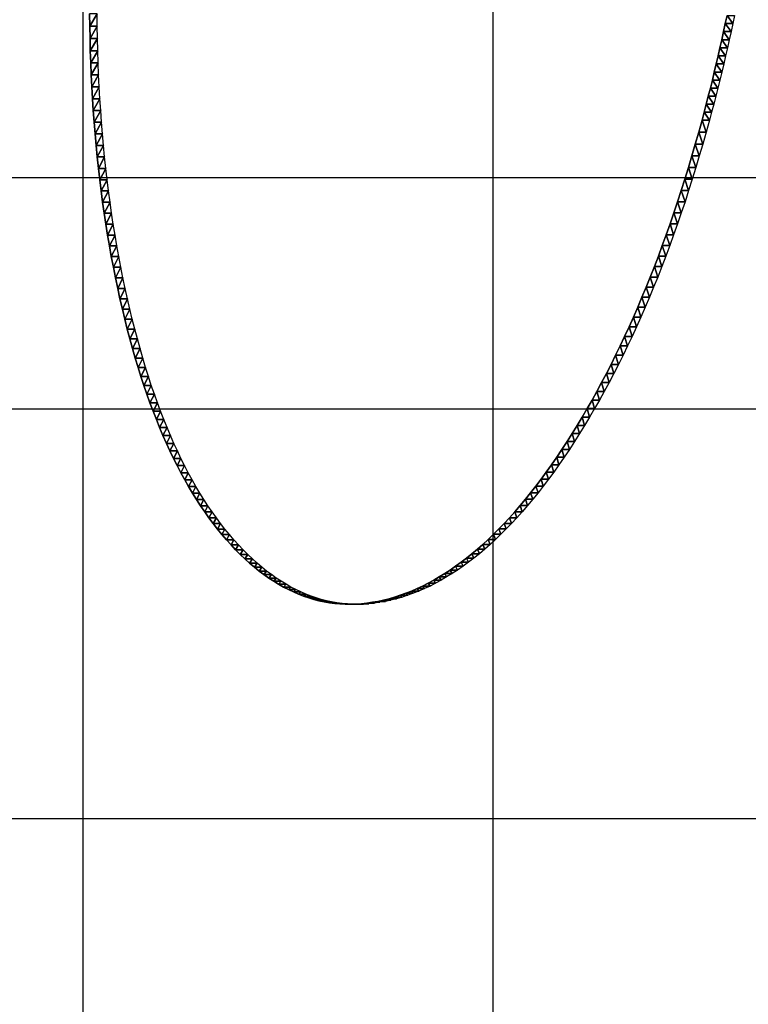
# Model space of a CAD drawing. Extents: x 0 to 42000, y 0 to 29700.
# Drawn here: x 7291 to 7469, y 22939 to 23179 of the extents above; entities that cross this region are included whole.
import ezdxf

# ---------------------------------------------------------------- set-up
doc = ezdxf.new("R2010")
doc.units = 0
doc.header["$LTSCALE"] = 100
doc.layers.add('D-STR\u3000構造物外形線', color=1, linetype='Continuous', lineweight=25)

msp = doc.modelspace()

# ---------------------------------------------------------------- linework, layer by layer
at = {"layer": 'D-STR\u3000構造物外形線'}
for p, q in [((7306.85, 23183.45), (7306.85, 21486.9)), ((7406.85, 23183.45), (7406.85, 21486.9)), ((7161.15, 23140.75), (7952.55, 23140.75)), ((7952.55, 23084.21), (7161.15, 23084.21)), ((7952.55, 22984.21), (7161.15, 22984.21))]:
    msp.add_line(p, q, dxfattribs=at)
for points in [[(7464.03, 23180.27, -27.34), (7463.61, 23178.29, -28.06), (7463.19, 23176.31, -28.79), (7462.76, 23174.33, -29.55), (7462.31, 23172.36, -30.31), (7461.86, 23170.39, -31.09), (7461.4, 23168.42, -31.89), (7460.93, 23166.46, -32.7), (7460.45, 23164.49, -33.53), (7459.97, 23162.54, -34.38), (7459.47, 23160.58, -35.24), (7458.96, 23158.63, -36.11), (7458.45, 23156.68, -37), (7457.93, 23154.73, -37.91), (7457.12, 23151.79, -39.31), (7456.29, 23148.88, -40.74), (7455.45, 23146, -42.19), (7454.6, 23143.16, -43.67), (7453.74, 23140.34, -45.17), (7452.86, 23137.56, -46.69), (7451.96, 23134.81, -48.24), (7451.05, 23132.09, -49.82), (7450.13, 23129.4, -51.42), (7449.19, 23126.75, -53.04), (7448.24, 23124.12, -54.69), (7447.28, 23121.53, -56.36), (7446.3, 23118.96, -58.05), (7445.3, 23116.43, -59.78), (7444.29, 23113.93, -61.52), (7443.27, 23111.47, -63.29), (7442.24, 23109.03, -65.09), (7441.18, 23106.62, -66.91), (7440.12, 23104.25, -68.75), (7439.04, 23101.91, -70.62), (7437.95, 23099.6, -72.51), (7436.84, 23097.32, -74.43), (7435.72, 23095.07, -76.37), (7434.58, 23092.85, -78.34), (7433.43, 23090.67, -80.33), (7432.27, 23088.51, -82.35), (7431.09, 23086.39, -84.39), (7429.9, 23084.3, -86.46), (7428.69, 23082.24, -88.54), (7427.47, 23080.21, -90.66), (7426.24, 23078.21, -92.8), (7424.99, 23076.25, -94.96), (7423.73, 23074.32, -97.14), (7422.47, 23072.44, -99.33), (7421.2, 23070.61, -101.52), (7419.93, 23068.83, -103.72), (7418.66, 23067.1, -105.92), (7417.38, 23065.41, -108.13), (7416.1, 23063.77, -110.35), (7414.82, 23062.18, -112.57), (7413.53, 23060.63, -114.8), (7412.24, 23059.14, -117.04), (7410.95, 23057.69, -119.28), (7409.65, 23056.29, -121.53), (7408.35, 23054.94, -123.78), (7407.04, 23053.63, -126.05), (7405.73, 23052.37, -128.31), (7404.42, 23051.16, -130.59), (7403.1, 23050, -132.87), (7401.78, 23048.89, -135.15), (7400.46, 23047.82, -137.45), (7399.13, 23046.8, -139.75), (7397.8, 23045.83, -142.05), (7396.46, 23044.91, -144.37), (7395.13, 23044.03, -146.68), (7393.78, 23043.21, -149.01), (7392.44, 23042.43, -151.34), (7391.09, 23041.69, -153.68), (7389.73, 23041.01, -156.02), (7388.38, 23040.37, -158.37), (7387.02, 23039.78, -160.73), (7385.65, 23039.24, -163.09), (7384.28, 23038.75, -165.46), (7382.91, 23038.3, -167.84), (7381.54, 23037.91, -170.21), (7380.18, 23037.56, -172.57), (7378.83, 23037.27, -174.91), (7377.48, 23037.03, -177.24), (7376.14, 23036.84, -179.56), (7374.81, 23036.7, -181.87), (7373.49, 23036.61, -184.16), (7372.18, 23036.57, -186.43), (7370.87, 23036.59, -188.7), (7369.57, 23036.65, -190.95), (7368.28, 23036.77, -193.18), (7367, 23036.94, -195.41), (7365.72, 23037.16, -197.61), (7364.45, 23037.43, -199.81), (7363.19, 23037.75, -201.99), (7361.94, 23038.12, -204.16), (7360.7, 23038.54, -206.32), (7359.46, 23039.02, -208.46), (7358.23, 23039.55, -210.58), (7357.01, 23040.13, -212.7), (7355.8, 23040.76, -214.8), (7354.59, 23041.44, -216.89), (7353.4, 23042.17, -218.96), (7352.21, 23042.95, -221.02), (7351.03, 23043.79, -223.07), (7349.85, 23044.67, -225.1), (7348.69, 23045.61, -227.12), (7347.53, 23046.6, -229.12), (7346.38, 23047.64, -231.12), (7345.24, 23048.73, -233.09), (7344.1, 23049.87, -235.06), (7342.98, 23051.06, -237.01), (7341.86, 23052.3, -238.94), (7340.77, 23053.59, -240.84), (7339.69, 23054.91, -242.71), (7338.62, 23056.27, -244.55), (7337.58, 23057.67, -246.36), (7336.55, 23059.12, -248.14), (7335.54, 23060.61, -249.89), (7334.55, 23062.13, -251.61), (7333.57, 23063.7, -253.3), (7332.61, 23065.31, -254.96), (7331.67, 23066.96, -256.59), (7330.75, 23068.65, -258.19), (7329.84, 23070.39, -259.77), (7328.95, 23072.16, -261.31), (7328.08, 23073.97, -262.82), (7327.22, 23075.83, -264.3), (7326.38, 23077.73, -265.75), (7325.56, 23079.66, -267.17), (7324.76, 23081.64, -268.57), (7323.97, 23083.66, -269.93), (7323.2, 23085.72, -271.26), (7322.45, 23087.83, -272.56), (7321.71, 23089.97, -273.84), (7321, 23092.15, -275.08), (7320.3, 23094.38, -276.29), (7319.61, 23096.65, -277.48), (7318.95, 23098.95, -278.63), (7318.3, 23101.3, -279.75), (7317.67, 23103.69, -280.85), (7317.05, 23106.12, -281.91), (7316.46, 23108.6, -282.94), (7315.88, 23111.11, -283.95), (7315.32, 23113.65, -284.92), (7314.78, 23116.22, -285.85), (7314.26, 23118.8, -286.74), (7313.77, 23121.4, -287.6), (7313.3, 23124.02, -288.42), (7312.85, 23126.67, -289.2), (7312.42, 23129.33, -289.94), (7312.01, 23132.01, -290.64), (7311.63, 23134.71, -291.3), (7311.27, 23137.44, -291.93), (7310.93, 23140.18, -292.52), (7310.61, 23142.94, -293.07), (7310.31, 23145.72, -293.58), (7310.04, 23148.52, -294.06), (7309.79, 23151.35, -294.49), (7309.56, 23154.19, -294.89), (7309.35, 23157.05, -295.25), (7309.17, 23159.93, -295.57), (7309, 23162.83, -295.86), (7308.86, 23165.75, -296.1), (7308.74, 23168.69, -296.31), (7308.64, 23171.65, -296.48), (7308.57, 23174.63, -296.61), (7308.51, 23177.63, -296.7), (7308.48, 23180.65, -296.76)], [(7465.85, 23180.27, -28.39), (7465.43, 23178.29, -29.11), (7465.01, 23176.31, -29.84), (7464.57, 23174.33, -30.6), (7464.13, 23172.36, -31.36), (7463.68, 23170.39, -32.14), (7463.22, 23168.42, -32.94), (7462.75, 23166.46, -33.75), (7462.27, 23164.49, -34.58), (7461.78, 23162.54, -35.43), (7461.29, 23160.58, -36.29), (7460.78, 23158.63, -37.16), (7460.27, 23156.68, -38.05), (7459.74, 23154.73, -38.96), (7458.93, 23151.79, -40.36), (7458.11, 23148.88, -41.79), (7457.27, 23146, -43.24), (7456.42, 23143.16, -44.72), (7455.55, 23140.34, -46.22), (7454.67, 23137.56, -47.74), (7453.78, 23134.81, -49.29), (7452.87, 23132.09, -50.87), (7451.95, 23129.4, -52.47), (7451.01, 23126.75, -54.09), (7450.06, 23124.12, -55.74), (7449.09, 23121.53, -57.41), (7448.11, 23118.96, -59.1), (7447.12, 23116.43, -60.83), (7446.11, 23113.93, -62.57), (7445.09, 23111.47, -64.34), (7444.05, 23109.03, -66.14), (7443, 23106.62, -67.96), (7441.94, 23104.25, -69.8), (7440.86, 23101.91, -71.67), (7439.77, 23099.6, -73.56), (7438.66, 23097.32, -75.48), (7437.54, 23095.07, -77.42), (7436.4, 23092.85, -79.39), (7435.25, 23090.67, -81.38), (7434.09, 23088.51, -83.4), (7432.91, 23086.39, -85.44), (7431.72, 23084.3, -87.51), (7430.51, 23082.24, -89.59), (7429.29, 23080.21, -91.71), (7428.06, 23078.21, -93.85), (7426.81, 23076.25, -96.01), (7425.55, 23074.32, -98.19), (7424.29, 23072.44, -100.38), (7423.02, 23070.61, -102.57), (7421.75, 23068.83, -104.77), (7420.48, 23067.1, -106.97), (7419.2, 23065.41, -109.18), (7417.92, 23063.77, -111.4), (7416.64, 23062.18, -113.62), (7415.35, 23060.63, -115.85), (7414.06, 23059.14, -118.09), (7412.77, 23057.69, -120.33), (7411.47, 23056.29, -122.58), (7410.17, 23054.94, -124.83), (7408.86, 23053.63, -127.1), (7407.55, 23052.37, -129.36), (7406.24, 23051.16, -131.64), (7404.92, 23050, -133.92), (7403.6, 23048.89, -136.2), (7402.28, 23047.82, -138.5), (7400.95, 23046.8, -140.8), (7399.62, 23045.83, -143.1), (7398.28, 23044.91, -145.42), (7396.94, 23044.03, -147.73), (7395.6, 23043.21, -150.06), (7394.26, 23042.43, -152.39), (7392.91, 23041.69, -154.73), (7391.55, 23041.01, -157.07), (7390.2, 23040.37, -159.42), (7388.84, 23039.78, -161.78), (7387.47, 23039.24, -164.14), (7386.1, 23038.75, -166.51), (7384.73, 23038.3, -168.89), (7383.36, 23037.91, -171.26), (7382, 23037.56, -173.62), (7380.65, 23037.27, -175.96), (7379.3, 23037.03, -178.29), (7377.96, 23036.84, -180.61), (7376.63, 23036.7, -182.92), (7375.31, 23036.61, -185.21), (7374, 23036.57, -187.48), (7372.69, 23036.59, -189.75), (7371.39, 23036.65, -192), (7370.1, 23036.77, -194.23), (7368.81, 23036.94, -196.46), (7367.54, 23037.16, -198.66), (7366.27, 23037.43, -200.86), (7365.01, 23037.75, -203.04), (7363.76, 23038.12, -205.21), (7362.52, 23038.54, -207.37), (7361.28, 23039.02, -209.51), (7360.05, 23039.55, -211.63), (7358.83, 23040.13, -213.75), (7357.62, 23040.76, -215.85), (7356.41, 23041.44, -217.94), (7355.22, 23042.17, -220.01), (7354.03, 23042.95, -222.07), (7352.85, 23043.79, -224.12), (7351.67, 23044.67, -226.15), (7350.51, 23045.61, -228.17), (7349.35, 23046.6, -230.17), (7348.2, 23047.64, -232.17), (7347.06, 23048.73, -234.14), (7345.92, 23049.87, -236.11), (7344.79, 23051.06, -238.06), (7343.68, 23052.3, -239.99), (7342.58, 23053.59, -241.89), (7341.5, 23054.91, -243.76), (7340.44, 23056.27, -245.6), (7339.4, 23057.67, -247.41), (7338.37, 23059.12, -249.19), (7337.36, 23060.61, -250.94), (7336.37, 23062.13, -252.66), (7335.39, 23063.7, -254.35), (7334.43, 23065.31, -256.01), (7333.49, 23066.96, -257.64), (7332.56, 23068.65, -259.24), (7331.66, 23070.39, -260.82), (7330.77, 23072.16, -262.36), (7329.89, 23073.97, -263.87), (7329.04, 23075.83, -265.35), (7328.2, 23077.73, -266.8), (7327.38, 23079.66, -268.22), (7326.58, 23081.64, -269.62), (7325.79, 23083.66, -270.98), (7325.02, 23085.72, -272.31), (7324.27, 23087.83, -273.61), (7323.53, 23089.97, -274.89), (7322.82, 23092.15, -276.13), (7322.12, 23094.38, -277.34), (7321.43, 23096.65, -278.53), (7320.77, 23098.95, -279.68), (7320.12, 23101.3, -280.8), (7319.49, 23103.69, -281.9), (7318.87, 23106.12, -282.96), (7318.28, 23108.6, -283.99), (7317.7, 23111.11, -285), (7317.14, 23113.65, -285.97), (7316.6, 23116.22, -286.9), (7316.08, 23118.8, -287.79), (7315.59, 23121.4, -288.65), (7315.12, 23124.02, -289.47), (7314.67, 23126.67, -290.25), (7314.24, 23129.33, -290.99), (7313.83, 23132.01, -291.69), (7313.45, 23134.71, -292.35), (7313.09, 23137.44, -292.98), (7312.75, 23140.18, -293.57), (7312.43, 23142.94, -294.12), (7312.13, 23145.72, -294.63), (7311.86, 23148.52, -295.11), (7311.61, 23151.35, -295.54), (7311.38, 23154.19, -295.94), (7311.17, 23157.05, -296.3), (7310.98, 23159.93, -296.62), (7310.82, 23162.83, -296.91), (7310.68, 23165.75, -297.15), (7310.56, 23168.69, -297.36), (7310.46, 23171.65, -297.53), (7310.39, 23174.63, -297.66), (7310.33, 23177.63, -297.75), (7310.3, 23180.65, -297.81)]]:
    msp.add_polyline3d(points, dxfattribs=at)
for points in [[(7308.51, 23177.63, -296.7), (7310.3, 23180.65, -297.81), (7308.48, 23180.65, -296.76)], [(7308.51, 23177.63, -296.7), (7310.33, 23177.63, -297.75), (7310.3, 23180.65, -297.81)], [(7464.03, 23180.27, -27.34), (7465.43, 23178.29, -29.11), (7463.61, 23178.29, -28.06)], [(7464.03, 23180.27, -27.34), (7465.85, 23180.27, -28.39), (7465.43, 23178.29, -29.11)], [(7308.57, 23174.63, -296.61), (7310.33, 23177.63, -297.75), (7308.51, 23177.63, -296.7)], [(7308.57, 23174.63, -296.61), (7310.39, 23174.63, -297.66), (7310.33, 23177.63, -297.75)], [(7463.19, 23176.31, -28.79), (7464.57, 23174.33, -30.6), (7462.76, 23174.33, -29.55)], [(7463.61, 23178.29, -28.06), (7465.01, 23176.31, -29.84), (7463.19, 23176.31, -28.79)], [(7463.19, 23176.31, -28.79), (7465.01, 23176.31, -29.84), (7464.57, 23174.33, -30.6)], [(7463.61, 23178.29, -28.06), (7465.43, 23178.29, -29.11), (7465.01, 23176.31, -29.84)], [(7308.64, 23171.65, -296.48), (7310.39, 23174.63, -297.66), (7308.57, 23174.63, -296.61)], [(7308.64, 23171.65, -296.48), (7310.46, 23171.65, -297.53), (7310.39, 23174.63, -297.66)], [(7462.76, 23174.33, -29.55), (7464.13, 23172.36, -31.36), (7462.31, 23172.36, -30.31)], [(7462.76, 23174.33, -29.55), (7464.57, 23174.33, -30.6), (7464.13, 23172.36, -31.36)], [(7308.74, 23168.69, -296.31), (7310.46, 23171.65, -297.53), (7308.64, 23171.65, -296.48)], [(7308.74, 23168.69, -296.31), (7310.56, 23168.69, -297.36), (7310.46, 23171.65, -297.53)], [(7462.31, 23172.36, -30.31), (7463.68, 23170.39, -32.14), (7461.86, 23170.39, -31.09)], [(7462.31, 23172.36, -30.31), (7464.13, 23172.36, -31.36), (7463.68, 23170.39, -32.14)], [(7461.86, 23170.39, -31.09), (7463.22, 23168.42, -32.94), (7461.4, 23168.42, -31.89)], [(7461.86, 23170.39, -31.09), (7463.68, 23170.39, -32.14), (7463.22, 23168.42, -32.94)], [(7308.86, 23165.75, -296.1), (7310.56, 23168.69, -297.36), (7308.74, 23168.69, -296.31)], [(7308.86, 23165.75, -296.1), (7310.68, 23165.75, -297.15), (7310.56, 23168.69, -297.36)], [(7460.93, 23166.46, -32.7), (7462.27, 23164.49, -34.58), (7460.45, 23164.49, -33.53)], [(7461.4, 23168.42, -31.89), (7462.75, 23166.46, -33.75), (7460.93, 23166.46, -32.7)], [(7460.93, 23166.46, -32.7), (7462.75, 23166.46, -33.75), (7462.27, 23164.49, -34.58)], [(7461.4, 23168.42, -31.89), (7463.22, 23168.42, -32.94), (7462.75, 23166.46, -33.75)], [(7309, 23162.83, -295.86), (7310.68, 23165.75, -297.15), (7308.86, 23165.75, -296.1)], [(7309, 23162.83, -295.86), (7310.82, 23162.83, -296.91), (7310.68, 23165.75, -297.15)], [(7460.45, 23164.49, -33.53), (7461.78, 23162.54, -35.43), (7459.97, 23162.54, -34.38)], [(7460.45, 23164.49, -33.53), (7462.27, 23164.49, -34.58), (7461.78, 23162.54, -35.43)], [(7309.17, 23159.93, -295.57), (7310.82, 23162.83, -296.91), (7309, 23162.83, -295.86)], [(7309.17, 23159.93, -295.57), (7310.98, 23159.93, -296.62), (7310.82, 23162.83, -296.91)], [(7459.97, 23162.54, -34.38), (7461.29, 23160.58, -36.29), (7459.47, 23160.58, -35.24)], [(7459.97, 23162.54, -34.38), (7461.78, 23162.54, -35.43), (7461.29, 23160.58, -36.29)], [(7309.35, 23157.05, -295.25), (7310.98, 23159.93, -296.62), (7309.17, 23159.93, -295.57)], [(7309.35, 23157.05, -295.25), (7311.17, 23157.05, -296.3), (7310.98, 23159.93, -296.62)], [(7459.47, 23160.58, -35.24), (7460.78, 23158.63, -37.16), (7458.96, 23158.63, -36.11)], [(7459.47, 23160.58, -35.24), (7461.29, 23160.58, -36.29), (7460.78, 23158.63, -37.16)], [(7309.56, 23154.19, -294.89), (7311.17, 23157.05, -296.3), (7309.35, 23157.05, -295.25)], [(7309.56, 23154.19, -294.89), (7311.38, 23154.19, -295.94), (7311.17, 23157.05, -296.3)], [(7458.96, 23158.63, -36.11), (7460.27, 23156.68, -38.05), (7458.45, 23156.68, -37)], [(7458.96, 23158.63, -36.11), (7460.78, 23158.63, -37.16), (7460.27, 23156.68, -38.05)], [(7457.93, 23154.73, -37.91), (7458.93, 23151.79, -40.36), (7457.12, 23151.79, -39.31)], [(7458.45, 23156.68, -37), (7459.74, 23154.73, -38.96), (7457.93, 23154.73, -37.91)], [(7457.93, 23154.73, -37.91), (7459.74, 23154.73, -38.96), (7458.93, 23151.79, -40.36)], [(7458.45, 23156.68, -37), (7460.27, 23156.68, -38.05), (7459.74, 23154.73, -38.96)], [(7309.79, 23151.35, -294.49), (7311.38, 23154.19, -295.94), (7309.56, 23154.19, -294.89)], [(7309.79, 23151.35, -294.49), (7311.61, 23151.35, -295.54), (7311.38, 23154.19, -295.94)], [(7310.04, 23148.52, -294.06), (7311.61, 23151.35, -295.54), (7309.79, 23151.35, -294.49)], [(7310.04, 23148.52, -294.06), (7311.86, 23148.52, -295.11), (7311.61, 23151.35, -295.54)], [(7457.12, 23151.79, -39.31), (7458.11, 23148.88, -41.79), (7456.29, 23148.88, -40.74)], [(7457.12, 23151.79, -39.31), (7458.93, 23151.79, -40.36), (7458.11, 23148.88, -41.79)], [(7310.31, 23145.72, -293.58), (7311.86, 23148.52, -295.11), (7310.04, 23148.52, -294.06)], [(7310.31, 23145.72, -293.58), (7312.13, 23145.72, -294.63), (7311.86, 23148.52, -295.11)], [(7456.29, 23148.88, -40.74), (7457.27, 23146, -43.24), (7455.45, 23146, -42.19)], [(7456.29, 23148.88, -40.74), (7458.11, 23148.88, -41.79), (7457.27, 23146, -43.24)], [(7310.61, 23142.94, -293.07), (7312.13, 23145.72, -294.63), (7310.31, 23145.72, -293.58)], [(7310.61, 23142.94, -293.07), (7312.43, 23142.94, -294.12), (7312.13, 23145.72, -294.63)], [(7455.45, 23146, -42.19), (7456.42, 23143.16, -44.72), (7454.6, 23143.16, -43.67)], [(7455.45, 23146, -42.19), (7457.27, 23146, -43.24), (7456.42, 23143.16, -44.72)], [(7310.93, 23140.18, -292.52), (7312.43, 23142.94, -294.12), (7310.61, 23142.94, -293.07)], [(7310.93, 23140.18, -292.52), (7312.75, 23140.18, -293.57), (7312.43, 23142.94, -294.12)], [(7454.6, 23143.16, -43.67), (7455.55, 23140.34, -46.22), (7453.74, 23140.34, -45.17)], [(7454.6, 23143.16, -43.67), (7456.42, 23143.16, -44.72), (7455.55, 23140.34, -46.22)], [(7311.27, 23137.44, -291.93), (7312.75, 23140.18, -293.57), (7310.93, 23140.18, -292.52)], [(7311.27, 23137.44, -291.93), (7313.09, 23137.44, -292.98), (7312.75, 23140.18, -293.57)], [(7453.74, 23140.34, -45.17), (7454.67, 23137.56, -47.74), (7452.86, 23137.56, -46.69)], [(7453.74, 23140.34, -45.17), (7455.55, 23140.34, -46.22), (7454.67, 23137.56, -47.74)], [(7452.86, 23137.56, -46.69), (7453.78, 23134.81, -49.29), (7451.96, 23134.81, -48.24)], [(7452.86, 23137.56, -46.69), (7454.67, 23137.56, -47.74), (7453.78, 23134.81, -49.29)], [(7311.63, 23134.71, -291.3), (7313.09, 23137.44, -292.98), (7311.27, 23137.44, -291.93)], [(7311.63, 23134.71, -291.3), (7313.45, 23134.71, -292.35), (7313.09, 23137.44, -292.98)], [(7312.01, 23132.01, -290.64), (7313.45, 23134.71, -292.35), (7311.63, 23134.71, -291.3)], [(7312.01, 23132.01, -290.64), (7313.83, 23132.01, -291.69), (7313.45, 23134.71, -292.35)], [(7451.96, 23134.81, -48.24), (7452.87, 23132.09, -50.87), (7451.05, 23132.09, -49.82)], [(7451.96, 23134.81, -48.24), (7453.78, 23134.81, -49.29), (7452.87, 23132.09, -50.87)], [(7312.42, 23129.33, -289.94), (7313.83, 23132.01, -291.69), (7312.01, 23132.01, -290.64)], [(7312.42, 23129.33, -289.94), (7314.24, 23129.33, -290.99), (7313.83, 23132.01, -291.69)], [(7451.05, 23132.09, -49.82), (7451.95, 23129.4, -52.47), (7450.13, 23129.4, -51.42)], [(7451.05, 23132.09, -49.82), (7452.87, 23132.09, -50.87), (7451.95, 23129.4, -52.47)], [(7312.85, 23126.67, -289.2), (7314.24, 23129.33, -290.99), (7312.42, 23129.33, -289.94)], [(7312.85, 23126.67, -289.2), (7314.67, 23126.67, -290.25), (7314.24, 23129.33, -290.99)], [(7450.13, 23129.4, -51.42), (7451.01, 23126.75, -54.09), (7449.19, 23126.75, -53.04)], [(7450.13, 23129.4, -51.42), (7451.95, 23129.4, -52.47), (7451.01, 23126.75, -54.09)], [(7313.3, 23124.02, -288.42), (7314.67, 23126.67, -290.25), (7312.85, 23126.67, -289.2)], [(7313.3, 23124.02, -288.42), (7315.12, 23124.02, -289.47), (7314.67, 23126.67, -290.25)], [(7449.19, 23126.75, -53.04), (7450.06, 23124.12, -55.74), (7448.24, 23124.12, -54.69)], [(7449.19, 23126.75, -53.04), (7451.01, 23126.75, -54.09), (7450.06, 23124.12, -55.74)], [(7313.77, 23121.4, -287.6), (7315.12, 23124.02, -289.47), (7313.3, 23124.02, -288.42)], [(7313.77, 23121.4, -287.6), (7315.59, 23121.4, -288.65), (7315.12, 23124.02, -289.47)], [(7448.24, 23124.12, -54.69), (7449.09, 23121.53, -57.41), (7447.28, 23121.53, -56.36)], [(7448.24, 23124.12, -54.69), (7450.06, 23124.12, -55.74), (7449.09, 23121.53, -57.41)], [(7314.26, 23118.8, -286.74), (7315.59, 23121.4, -288.65), (7313.77, 23121.4, -287.6)], [(7314.26, 23118.8, -286.74), (7316.08, 23118.8, -287.79), (7315.59, 23121.4, -288.65)], [(7447.28, 23121.53, -56.36), (7448.11, 23118.96, -59.1), (7446.3, 23118.96, -58.05)], [(7447.28, 23121.53, -56.36), (7449.09, 23121.53, -57.41), (7448.11, 23118.96, -59.1)], [(7314.78, 23116.22, -285.85), (7316.08, 23118.8, -287.79), (7314.26, 23118.8, -286.74)], [(7314.78, 23116.22, -285.85), (7316.6, 23116.22, -286.9), (7316.08, 23118.8, -287.79)], [(7446.3, 23118.96, -58.05), (7447.12, 23116.43, -60.83), (7445.3, 23116.43, -59.78)], [(7446.3, 23118.96, -58.05), (7448.11, 23118.96, -59.1), (7447.12, 23116.43, -60.83)], [(7315.32, 23113.65, -284.92), (7316.6, 23116.22, -286.9), (7314.78, 23116.22, -285.85)], [(7315.32, 23113.65, -284.92), (7317.14, 23113.65, -285.97), (7316.6, 23116.22, -286.9)], [(7445.3, 23116.43, -59.78), (7446.11, 23113.93, -62.57), (7444.29, 23113.93, -61.52)], [(7445.3, 23116.43, -59.78), (7447.12, 23116.43, -60.83), (7446.11, 23113.93, -62.57)], [(7315.88, 23111.11, -283.95), (7317.14, 23113.65, -285.97), (7315.32, 23113.65, -284.92)], [(7315.88, 23111.11, -283.95), (7317.7, 23111.11, -285), (7317.14, 23113.65, -285.97)], [(7444.29, 23113.93, -61.52), (7445.09, 23111.47, -64.34), (7443.27, 23111.47, -63.29)], [(7444.29, 23113.93, -61.52), (7446.11, 23113.93, -62.57), (7445.09, 23111.47, -64.34)], [(7316.46, 23108.6, -282.94), (7317.7, 23111.11, -285), (7315.88, 23111.11, -283.95)], [(7316.46, 23108.6, -282.94), (7318.28, 23108.6, -283.99), (7317.7, 23111.11, -285)], [(7443.27, 23111.47, -63.29), (7444.05, 23109.03, -66.14), (7442.24, 23109.03, -65.09)], [(7443.27, 23111.47, -63.29), (7445.09, 23111.47, -64.34), (7444.05, 23109.03, -66.14)], [(7442.24, 23109.03, -65.09), (7443, 23106.62, -67.96), (7441.18, 23106.62, -66.91)], [(7442.24, 23109.03, -65.09), (7444.05, 23109.03, -66.14), (7443, 23106.62, -67.96)], [(7317.05, 23106.12, -281.91), (7318.28, 23108.6, -283.99), (7316.46, 23108.6, -282.94)], [(7317.05, 23106.12, -281.91), (7318.87, 23106.12, -282.96), (7318.28, 23108.6, -283.99)], [(7441.18, 23106.62, -66.91), (7441.94, 23104.25, -69.8), (7440.12, 23104.25, -68.75)], [(7441.18, 23106.62, -66.91), (7443, 23106.62, -67.96), (7441.94, 23104.25, -69.8)], [(7317.67, 23103.69, -280.85), (7318.87, 23106.12, -282.96), (7317.05, 23106.12, -281.91)], [(7317.67, 23103.69, -280.85), (7319.49, 23103.69, -281.9), (7318.87, 23106.12, -282.96)], [(7440.12, 23104.25, -68.75), (7440.86, 23101.91, -71.67), (7439.04, 23101.91, -70.62)], [(7440.12, 23104.25, -68.75), (7441.94, 23104.25, -69.8), (7440.86, 23101.91, -71.67)], [(7318.3, 23101.3, -279.75), (7319.49, 23103.69, -281.9), (7317.67, 23103.69, -280.85)], [(7318.3, 23101.3, -279.75), (7320.12, 23101.3, -280.8), (7319.49, 23103.69, -281.9)], [(7439.04, 23101.91, -70.62), (7439.77, 23099.6, -73.56), (7437.95, 23099.6, -72.51)], [(7439.04, 23101.91, -70.62), (7440.86, 23101.91, -71.67), (7439.77, 23099.6, -73.56)], [(7318.95, 23098.95, -278.63), (7320.12, 23101.3, -280.8), (7318.3, 23101.3, -279.75)], [(7318.95, 23098.95, -278.63), (7320.77, 23098.95, -279.68), (7320.12, 23101.3, -280.8)], [(7437.95, 23099.6, -72.51), (7438.66, 23097.32, -75.48), (7436.84, 23097.32, -74.43)], [(7437.95, 23099.6, -72.51), (7439.77, 23099.6, -73.56), (7438.66, 23097.32, -75.48)], [(7319.61, 23096.65, -277.48), (7320.77, 23098.95, -279.68), (7318.95, 23098.95, -278.63)], [(7319.61, 23096.65, -277.48), (7321.43, 23096.65, -278.53), (7320.77, 23098.95, -279.68)], [(7436.84, 23097.32, -74.43), (7437.54, 23095.07, -77.42), (7435.72, 23095.07, -76.37)], [(7436.84, 23097.32, -74.43), (7438.66, 23097.32, -75.48), (7437.54, 23095.07, -77.42)], [(7320.3, 23094.38, -276.29), (7321.43, 23096.65, -278.53), (7319.61, 23096.65, -277.48)], [(7320.3, 23094.38, -276.29), (7322.12, 23094.38, -277.34), (7321.43, 23096.65, -278.53)], [(7321, 23092.15, -275.08), (7322.12, 23094.38, -277.34), (7320.3, 23094.38, -276.29)], [(7321, 23092.15, -275.08), (7322.82, 23092.15, -276.13), (7322.12, 23094.38, -277.34)], [(7435.72, 23095.07, -76.37), (7436.4, 23092.85, -79.39), (7434.58, 23092.85, -78.34)], [(7435.72, 23095.07, -76.37), (7437.54, 23095.07, -77.42), (7436.4, 23092.85, -79.39)], [(7321.71, 23089.97, -273.84), (7322.82, 23092.15, -276.13), (7321, 23092.15, -275.08)], [(7321.71, 23089.97, -273.84), (7323.53, 23089.97, -274.89), (7322.82, 23092.15, -276.13)], [(7434.58, 23092.85, -78.34), (7435.25, 23090.67, -81.38), (7433.43, 23090.67, -80.33)], [(7434.58, 23092.85, -78.34), (7436.4, 23092.85, -79.39), (7435.25, 23090.67, -81.38)], [(7322.45, 23087.83, -272.56), (7323.53, 23089.97, -274.89), (7321.71, 23089.97, -273.84)], [(7322.45, 23087.83, -272.56), (7324.27, 23087.83, -273.61), (7323.53, 23089.97, -274.89)], [(7433.43, 23090.67, -80.33), (7434.09, 23088.51, -83.4), (7432.27, 23088.51, -82.35)], [(7433.43, 23090.67, -80.33), (7435.25, 23090.67, -81.38), (7434.09, 23088.51, -83.4)], [(7323.2, 23085.72, -271.26), (7324.27, 23087.83, -273.61), (7322.45, 23087.83, -272.56)], [(7323.2, 23085.72, -271.26), (7325.02, 23085.72, -272.31), (7324.27, 23087.83, -273.61)], [(7432.27, 23088.51, -82.35), (7432.91, 23086.39, -85.44), (7431.09, 23086.39, -84.39)], [(7432.27, 23088.51, -82.35), (7434.09, 23088.51, -83.4), (7432.91, 23086.39, -85.44)], [(7323.97, 23083.66, -269.93), (7325.02, 23085.72, -272.31), (7323.2, 23085.72, -271.26)], [(7323.97, 23083.66, -269.93), (7325.79, 23083.66, -270.98), (7325.02, 23085.72, -272.31)], [(7431.09, 23086.39, -84.39), (7431.72, 23084.3, -87.51), (7429.9, 23084.3, -86.46)], [(7431.09, 23086.39, -84.39), (7432.91, 23086.39, -85.44), (7431.72, 23084.3, -87.51)], [(7324.76, 23081.64, -268.57), (7325.79, 23083.66, -270.98), (7323.97, 23083.66, -269.93)], [(7324.76, 23081.64, -268.57), (7326.58, 23081.64, -269.62), (7325.79, 23083.66, -270.98)], [(7429.9, 23084.3, -86.46), (7430.51, 23082.24, -89.59), (7428.69, 23082.24, -88.54)], [(7429.9, 23084.3, -86.46), (7431.72, 23084.3, -87.51), (7430.51, 23082.24, -89.59)], [(7325.56, 23079.66, -267.17), (7326.58, 23081.64, -269.62), (7324.76, 23081.64, -268.57)], [(7325.56, 23079.66, -267.17), (7327.38, 23079.66, -268.22), (7326.58, 23081.64, -269.62)], [(7427.47, 23080.21, -90.66), (7428.06, 23078.21, -93.85), (7426.24, 23078.21, -92.8)], [(7428.69, 23082.24, -88.54), (7429.29, 23080.21, -91.71), (7427.47, 23080.21, -90.66)], [(7427.47, 23080.21, -90.66), (7429.29, 23080.21, -91.71), (7428.06, 23078.21, -93.85)], [(7428.69, 23082.24, -88.54), (7430.51, 23082.24, -89.59), (7429.29, 23080.21, -91.71)], [(7326.38, 23077.73, -265.75), (7327.38, 23079.66, -268.22), (7325.56, 23079.66, -267.17)], [(7326.38, 23077.73, -265.75), (7328.2, 23077.73, -266.8), (7327.38, 23079.66, -268.22)], [(7327.22, 23075.83, -264.3), (7328.2, 23077.73, -266.8), (7326.38, 23077.73, -265.75)], [(7327.22, 23075.83, -264.3), (7329.04, 23075.83, -265.35), (7328.2, 23077.73, -266.8)], [(7426.24, 23078.21, -92.8), (7426.81, 23076.25, -96.01), (7424.99, 23076.25, -94.96)], [(7426.24, 23078.21, -92.8), (7428.06, 23078.21, -93.85), (7426.81, 23076.25, -96.01)], [(7328.08, 23073.97, -262.82), (7329.04, 23075.83, -265.35), (7327.22, 23075.83, -264.3)], [(7328.08, 23073.97, -262.82), (7329.89, 23073.97, -263.87), (7329.04, 23075.83, -265.35)], [(7424.99, 23076.25, -94.96), (7425.55, 23074.32, -98.19), (7423.73, 23074.32, -97.14)], [(7424.99, 23076.25, -94.96), (7426.81, 23076.25, -96.01), (7425.55, 23074.32, -98.19)], [(7328.95, 23072.16, -261.31), (7329.89, 23073.97, -263.87), (7328.08, 23073.97, -262.82)], [(7328.95, 23072.16, -261.31), (7330.77, 23072.16, -262.36), (7329.89, 23073.97, -263.87)], [(7423.73, 23074.32, -97.14), (7424.29, 23072.44, -100.38), (7422.47, 23072.44, -99.33)], [(7423.73, 23074.32, -97.14), (7425.55, 23074.32, -98.19), (7424.29, 23072.44, -100.38)], [(7329.84, 23070.39, -259.77), (7330.77, 23072.16, -262.36), (7328.95, 23072.16, -261.31)], [(7329.84, 23070.39, -259.77), (7331.66, 23070.39, -260.82), (7330.77, 23072.16, -262.36)], [(7330.75, 23068.65, -258.19), (7331.66, 23070.39, -260.82), (7329.84, 23070.39, -259.77)], [(7330.75, 23068.65, -258.19), (7332.56, 23068.65, -259.24), (7331.66, 23070.39, -260.82)], [(7421.2, 23070.61, -101.52), (7421.75, 23068.83, -104.77), (7419.93, 23068.83, -103.72)], [(7422.47, 23072.44, -99.33), (7423.02, 23070.61, -102.57), (7421.2, 23070.61, -101.52)], [(7421.2, 23070.61, -101.52), (7423.02, 23070.61, -102.57), (7421.75, 23068.83, -104.77)], [(7422.47, 23072.44, -99.33), (7424.29, 23072.44, -100.38), (7423.02, 23070.61, -102.57)], [(7331.67, 23066.96, -256.59), (7332.56, 23068.65, -259.24), (7330.75, 23068.65, -258.19)], [(7331.67, 23066.96, -256.59), (7333.49, 23066.96, -257.64), (7332.56, 23068.65, -259.24)], [(7419.93, 23068.83, -103.72), (7420.48, 23067.1, -106.97), (7418.66, 23067.1, -105.92)], [(7419.93, 23068.83, -103.72), (7421.75, 23068.83, -104.77), (7420.48, 23067.1, -106.97)], [(7332.61, 23065.31, -254.96), (7333.49, 23066.96, -257.64), (7331.67, 23066.96, -256.59)], [(7332.61, 23065.31, -254.96), (7334.43, 23065.31, -256.01), (7333.49, 23066.96, -257.64)], [(7418.66, 23067.1, -105.92), (7419.2, 23065.41, -109.18), (7417.38, 23065.41, -108.13)], [(7418.66, 23067.1, -105.92), (7420.48, 23067.1, -106.97), (7419.2, 23065.41, -109.18)], [(7333.57, 23063.7, -253.3), (7334.43, 23065.31, -256.01), (7332.61, 23065.31, -254.96)], [(7333.57, 23063.7, -253.3), (7335.39, 23063.7, -254.35), (7334.43, 23065.31, -256.01)], [(7334.55, 23062.13, -251.61), (7335.39, 23063.7, -254.35), (7333.57, 23063.7, -253.3)], [(7334.55, 23062.13, -251.61), (7336.37, 23062.13, -252.66), (7335.39, 23063.7, -254.35)], [(7416.1, 23063.77, -110.35), (7416.64, 23062.18, -113.62), (7414.82, 23062.18, -112.57)], [(7417.38, 23065.41, -108.13), (7417.92, 23063.77, -111.4), (7416.1, 23063.77, -110.35)], [(7416.1, 23063.77, -110.35), (7417.92, 23063.77, -111.4), (7416.64, 23062.18, -113.62)], [(7417.38, 23065.41, -108.13), (7419.2, 23065.41, -109.18), (7417.92, 23063.77, -111.4)], [(7335.54, 23060.61, -249.89), (7336.37, 23062.13, -252.66), (7334.55, 23062.13, -251.61)], [(7335.54, 23060.61, -249.89), (7337.36, 23060.61, -250.94), (7336.37, 23062.13, -252.66)], [(7413.53, 23060.63, -114.8), (7414.06, 23059.14, -118.09), (7412.24, 23059.14, -117.04)], [(7414.82, 23062.18, -112.57), (7415.35, 23060.63, -115.85), (7413.53, 23060.63, -114.8)], [(7413.53, 23060.63, -114.8), (7415.35, 23060.63, -115.85), (7414.06, 23059.14, -118.09)], [(7414.82, 23062.18, -112.57), (7416.64, 23062.18, -113.62), (7415.35, 23060.63, -115.85)], [(7336.55, 23059.12, -248.14), (7337.36, 23060.61, -250.94), (7335.54, 23060.61, -249.89)], [(7336.55, 23059.12, -248.14), (7338.37, 23059.12, -249.19), (7337.36, 23060.61, -250.94)], [(7337.58, 23057.67, -246.36), (7338.37, 23059.12, -249.19), (7336.55, 23059.12, -248.14)], [(7337.58, 23057.67, -246.36), (7339.4, 23057.67, -247.41), (7338.37, 23059.12, -249.19)], [(7412.24, 23059.14, -117.04), (7412.77, 23057.69, -120.33), (7410.95, 23057.69, -119.28)], [(7412.24, 23059.14, -117.04), (7414.06, 23059.14, -118.09), (7412.77, 23057.69, -120.33)], [(7338.62, 23056.27, -244.55), (7339.4, 23057.67, -247.41), (7337.58, 23057.67, -246.36)], [(7338.62, 23056.27, -244.55), (7340.44, 23056.27, -245.6), (7339.4, 23057.67, -247.41)], [(7339.69, 23054.91, -242.71), (7340.44, 23056.27, -245.6), (7338.62, 23056.27, -244.55)], [(7339.69, 23054.91, -242.71), (7341.5, 23054.91, -243.76), (7340.44, 23056.27, -245.6)], [(7409.65, 23056.29, -121.53), (7410.17, 23054.94, -124.83), (7408.35, 23054.94, -123.78)], [(7410.95, 23057.69, -119.28), (7411.47, 23056.29, -122.58), (7409.65, 23056.29, -121.53)], [(7409.65, 23056.29, -121.53), (7411.47, 23056.29, -122.58), (7410.17, 23054.94, -124.83)], [(7410.95, 23057.69, -119.28), (7412.77, 23057.69, -120.33), (7411.47, 23056.29, -122.58)], [(7340.77, 23053.59, -240.84), (7341.5, 23054.91, -243.76), (7339.69, 23054.91, -242.71)], [(7340.77, 23053.59, -240.84), (7342.58, 23053.59, -241.89), (7341.5, 23054.91, -243.76)], [(7341.86, 23052.3, -238.94), (7342.58, 23053.59, -241.89), (7340.77, 23053.59, -240.84)], [(7341.86, 23052.3, -238.94), (7343.68, 23052.3, -239.99), (7342.58, 23053.59, -241.89)], [(7407.04, 23053.63, -126.05), (7407.55, 23052.37, -129.36), (7405.73, 23052.37, -128.31)], [(7408.35, 23054.94, -123.78), (7408.86, 23053.63, -127.1), (7407.04, 23053.63, -126.05)], [(7407.04, 23053.63, -126.05), (7408.86, 23053.63, -127.1), (7407.55, 23052.37, -129.36)], [(7408.35, 23054.94, -123.78), (7410.17, 23054.94, -124.83), (7408.86, 23053.63, -127.1)], [(7342.98, 23051.06, -237.01), (7343.68, 23052.3, -239.99), (7341.86, 23052.3, -238.94)], [(7342.98, 23051.06, -237.01), (7344.79, 23051.06, -238.06), (7343.68, 23052.3, -239.99)], [(7344.1, 23049.87, -235.06), (7344.79, 23051.06, -238.06), (7342.98, 23051.06, -237.01)], [(7344.1, 23049.87, -235.06), (7345.92, 23049.87, -236.11), (7344.79, 23051.06, -238.06)], [(7404.42, 23051.16, -130.59), (7404.92, 23050, -133.92), (7403.1, 23050, -132.87)], [(7405.73, 23052.37, -128.31), (7406.24, 23051.16, -131.64), (7404.42, 23051.16, -130.59)], [(7404.42, 23051.16, -130.59), (7406.24, 23051.16, -131.64), (7404.92, 23050, -133.92)], [(7405.73, 23052.37, -128.31), (7407.55, 23052.37, -129.36), (7406.24, 23051.16, -131.64)], [(7345.24, 23048.73, -233.09), (7345.92, 23049.87, -236.11), (7344.1, 23049.87, -235.06)], [(7345.24, 23048.73, -233.09), (7347.06, 23048.73, -234.14), (7345.92, 23049.87, -236.11)], [(7346.38, 23047.64, -231.12), (7347.06, 23048.73, -234.14), (7345.24, 23048.73, -233.09)], [(7346.38, 23047.64, -231.12), (7348.2, 23047.64, -232.17), (7347.06, 23048.73, -234.14)], [(7401.78, 23048.89, -135.15), (7402.28, 23047.82, -138.5), (7400.46, 23047.82, -137.45)], [(7403.1, 23050, -132.87), (7403.6, 23048.89, -136.2), (7401.78, 23048.89, -135.15)], [(7401.78, 23048.89, -135.15), (7403.6, 23048.89, -136.2), (7402.28, 23047.82, -138.5)], [(7403.1, 23050, -132.87), (7404.92, 23050, -133.92), (7403.6, 23048.89, -136.2)], [(7347.53, 23046.6, -229.12), (7348.2, 23047.64, -232.17), (7346.38, 23047.64, -231.12)], [(7347.53, 23046.6, -229.12), (7349.35, 23046.6, -230.17), (7348.2, 23047.64, -232.17)], [(7348.69, 23045.61, -227.12), (7349.35, 23046.6, -230.17), (7347.53, 23046.6, -229.12)], [(7348.69, 23045.61, -227.12), (7350.51, 23045.61, -228.17), (7349.35, 23046.6, -230.17)], [(7399.13, 23046.8, -139.75), (7399.62, 23045.83, -143.1), (7397.8, 23045.83, -142.05)], [(7400.46, 23047.82, -137.45), (7400.95, 23046.8, -140.8), (7399.13, 23046.8, -139.75)], [(7399.13, 23046.8, -139.75), (7400.95, 23046.8, -140.8), (7399.62, 23045.83, -143.1)], [(7400.46, 23047.82, -137.45), (7402.28, 23047.82, -138.5), (7400.95, 23046.8, -140.8)], [(7349.85, 23044.67, -225.1), (7350.51, 23045.61, -228.17), (7348.69, 23045.61, -227.12)], [(7349.85, 23044.67, -225.1), (7351.67, 23044.67, -226.15), (7350.51, 23045.61, -228.17)], [(7351.03, 23043.79, -223.07), (7351.67, 23044.67, -226.15), (7349.85, 23044.67, -225.1)], [(7351.03, 23043.79, -223.07), (7352.85, 23043.79, -224.12), (7351.67, 23044.67, -226.15)], [(7395.13, 23044.03, -146.68), (7395.6, 23043.21, -150.06), (7393.78, 23043.21, -149.01)], [(7396.46, 23044.91, -144.37), (7396.94, 23044.03, -147.73), (7395.13, 23044.03, -146.68)], [(7395.13, 23044.03, -146.68), (7396.94, 23044.03, -147.73), (7395.6, 23043.21, -150.06)], [(7397.8, 23045.83, -142.05), (7398.28, 23044.91, -145.42), (7396.46, 23044.91, -144.37)], [(7396.46, 23044.91, -144.37), (7398.28, 23044.91, -145.42), (7396.94, 23044.03, -147.73)], [(7397.8, 23045.83, -142.05), (7399.62, 23045.83, -143.1), (7398.28, 23044.91, -145.42)], [(7352.21, 23042.95, -221.02), (7352.85, 23043.79, -224.12), (7351.03, 23043.79, -223.07)], [(7352.21, 23042.95, -221.02), (7354.03, 23042.95, -222.07), (7352.85, 23043.79, -224.12)], [(7353.4, 23042.17, -218.96), (7354.03, 23042.95, -222.07), (7352.21, 23042.95, -221.02)], [(7353.4, 23042.17, -218.96), (7355.22, 23042.17, -220.01), (7354.03, 23042.95, -222.07)], [(7354.59, 23041.44, -216.89), (7355.22, 23042.17, -220.01), (7353.4, 23042.17, -218.96)], [(7354.59, 23041.44, -216.89), (7356.41, 23041.44, -217.94), (7355.22, 23042.17, -220.01)], [(7355.8, 23040.76, -214.8), (7356.41, 23041.44, -217.94), (7354.59, 23041.44, -216.89)], [(7355.8, 23040.76, -214.8), (7357.62, 23040.76, -215.85), (7356.41, 23041.44, -217.94)], [(7391.09, 23041.69, -153.68), (7391.55, 23041.01, -157.07), (7389.73, 23041.01, -156.02)], [(7392.44, 23042.43, -151.34), (7392.91, 23041.69, -154.73), (7391.09, 23041.69, -153.68)], [(7391.09, 23041.69, -153.68), (7392.91, 23041.69, -154.73), (7391.55, 23041.01, -157.07)], [(7393.78, 23043.21, -149.01), (7394.26, 23042.43, -152.39), (7392.44, 23042.43, -151.34)], [(7392.44, 23042.43, -151.34), (7394.26, 23042.43, -152.39), (7392.91, 23041.69, -154.73)], [(7393.78, 23043.21, -149.01), (7395.6, 23043.21, -150.06), (7394.26, 23042.43, -152.39)], [(7357.01, 23040.13, -212.7), (7357.62, 23040.76, -215.85), (7355.8, 23040.76, -214.8)], [(7357.01, 23040.13, -212.7), (7358.83, 23040.13, -213.75), (7357.62, 23040.76, -215.85)], [(7358.23, 23039.55, -210.58), (7358.83, 23040.13, -213.75), (7357.01, 23040.13, -212.7)], [(7358.23, 23039.55, -210.58), (7360.05, 23039.55, -211.63), (7358.83, 23040.13, -213.75)], [(7359.46, 23039.02, -208.46), (7360.05, 23039.55, -211.63), (7358.23, 23039.55, -210.58)], [(7359.46, 23039.02, -208.46), (7361.28, 23039.02, -209.51), (7360.05, 23039.55, -211.63)], [(7360.7, 23038.54, -206.32), (7361.28, 23039.02, -209.51), (7359.46, 23039.02, -208.46)], [(7360.7, 23038.54, -206.32), (7362.52, 23038.54, -207.37), (7361.28, 23039.02, -209.51)], [(7385.65, 23039.24, -163.09), (7386.1, 23038.75, -166.51), (7384.28, 23038.75, -165.46)], [(7387.02, 23039.78, -160.73), (7387.47, 23039.24, -164.14), (7385.65, 23039.24, -163.09)], [(7385.65, 23039.24, -163.09), (7387.47, 23039.24, -164.14), (7386.1, 23038.75, -166.51)], [(7388.38, 23040.37, -158.37), (7388.84, 23039.78, -161.78), (7387.02, 23039.78, -160.73)], [(7387.02, 23039.78, -160.73), (7388.84, 23039.78, -161.78), (7387.47, 23039.24, -164.14)], [(7389.73, 23041.01, -156.02), (7390.2, 23040.37, -159.42), (7388.38, 23040.37, -158.37)], [(7388.38, 23040.37, -158.37), (7390.2, 23040.37, -159.42), (7388.84, 23039.78, -161.78)], [(7389.73, 23041.01, -156.02), (7391.55, 23041.01, -157.07), (7390.2, 23040.37, -159.42)], [(7361.94, 23038.12, -204.16), (7362.52, 23038.54, -207.37), (7360.7, 23038.54, -206.32)], [(7361.94, 23038.12, -204.16), (7363.76, 23038.12, -205.21), (7362.52, 23038.54, -207.37)], [(7363.19, 23037.75, -201.99), (7363.76, 23038.12, -205.21), (7361.94, 23038.12, -204.16)], [(7363.19, 23037.75, -201.99), (7365.01, 23037.75, -203.04), (7363.76, 23038.12, -205.21)], [(7364.45, 23037.43, -199.81), (7365.01, 23037.75, -203.04), (7363.19, 23037.75, -201.99)], [(7364.45, 23037.43, -199.81), (7366.27, 23037.43, -200.86), (7365.01, 23037.75, -203.04)], [(7365.72, 23037.16, -197.61), (7366.27, 23037.43, -200.86), (7364.45, 23037.43, -199.81)], [(7365.72, 23037.16, -197.61), (7367.54, 23037.16, -198.66), (7366.27, 23037.43, -200.86)], [(7367, 23036.94, -195.41), (7367.54, 23037.16, -198.66), (7365.72, 23037.16, -197.61)], [(7367, 23036.94, -195.41), (7368.81, 23036.94, -196.46), (7367.54, 23037.16, -198.66)], [(7368.28, 23036.77, -193.18), (7368.81, 23036.94, -196.46), (7367, 23036.94, -195.41)], [(7368.28, 23036.77, -193.18), (7370.1, 23036.77, -194.23), (7368.81, 23036.94, -196.46)], [(7369.57, 23036.65, -190.95), (7370.1, 23036.77, -194.23), (7368.28, 23036.77, -193.18)], [(7369.57, 23036.65, -190.95), (7371.39, 23036.65, -192), (7370.1, 23036.77, -194.23)], [(7370.87, 23036.59, -188.7), (7371.39, 23036.65, -192), (7369.57, 23036.65, -190.95)], [(7370.87, 23036.59, -188.7), (7372.69, 23036.59, -189.75), (7371.39, 23036.65, -192)], [(7373.49, 23036.61, -184.16), (7374, 23036.57, -187.48), (7372.18, 23036.57, -186.43)], [(7374.81, 23036.7, -181.87), (7375.31, 23036.61, -185.21), (7373.49, 23036.61, -184.16)], [(7373.49, 23036.61, -184.16), (7375.31, 23036.61, -185.21), (7374, 23036.57, -187.48)], [(7376.14, 23036.84, -179.56), (7376.63, 23036.7, -182.92), (7374.81, 23036.7, -181.87)], [(7374.81, 23036.7, -181.87), (7376.63, 23036.7, -182.92), (7375.31, 23036.61, -185.21)], [(7377.48, 23037.03, -177.24), (7377.96, 23036.84, -180.61), (7376.14, 23036.84, -179.56)], [(7376.14, 23036.84, -179.56), (7377.96, 23036.84, -180.61), (7376.63, 23036.7, -182.92)], [(7378.83, 23037.27, -174.91), (7379.3, 23037.03, -178.29), (7377.48, 23037.03, -177.24)], [(7377.48, 23037.03, -177.24), (7379.3, 23037.03, -178.29), (7377.96, 23036.84, -180.61)], [(7380.18, 23037.56, -172.57), (7380.65, 23037.27, -175.96), (7378.83, 23037.27, -174.91)], [(7378.83, 23037.27, -174.91), (7380.65, 23037.27, -175.96), (7379.3, 23037.03, -178.29)], [(7381.54, 23037.91, -170.21), (7382, 23037.56, -173.62), (7380.18, 23037.56, -172.57)], [(7380.18, 23037.56, -172.57), (7382, 23037.56, -173.62), (7380.65, 23037.27, -175.96)], [(7382.91, 23038.3, -167.84), (7383.36, 23037.91, -171.26), (7381.54, 23037.91, -170.21)], [(7381.54, 23037.91, -170.21), (7383.36, 23037.91, -171.26), (7382, 23037.56, -173.62)], [(7384.28, 23038.75, -165.46), (7384.73, 23038.3, -168.89), (7382.91, 23038.3, -167.84)], [(7382.91, 23038.3, -167.84), (7384.73, 23038.3, -168.89), (7383.36, 23037.91, -171.26)], [(7384.28, 23038.75, -165.46), (7386.1, 23038.75, -166.51), (7384.73, 23038.3, -168.89)], [(7372.18, 23036.57, -186.43), (7372.69, 23036.59, -189.75), (7370.87, 23036.59, -188.7)], [(7372.18, 23036.57, -186.43), (7374, 23036.57, -187.48), (7372.69, 23036.59, -189.75)]]:
    msp.add_3dface(points, dxfattribs=at)

doc.saveas('drawing.dxf')
